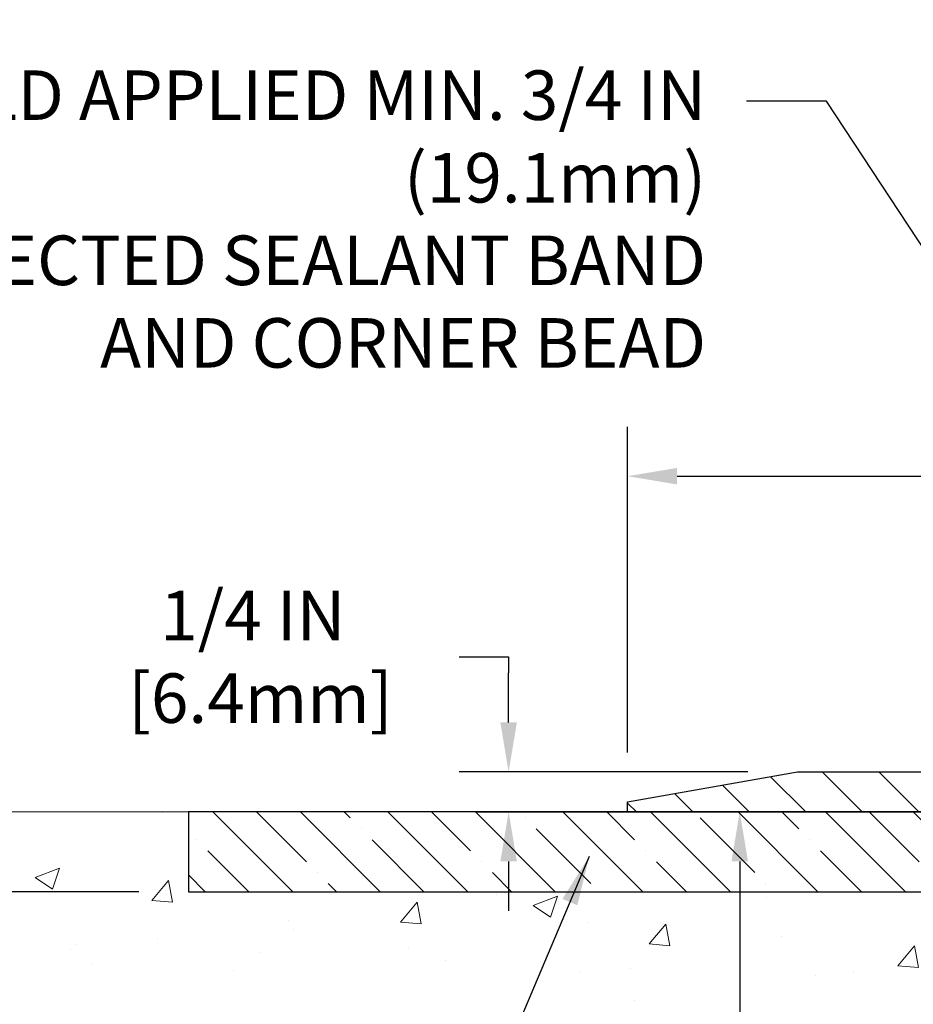
# Model space of a CAD drawing. Extents: x 13 to 3254, y -665 to 1977.
# Drawn here: x 158 to 164, y -638 to -631 of the extents above; entities that cross this region are included whole.
import ezdxf

# ---------------------------------------------------------------- set-up
doc = ezdxf.new("R2010")
doc.units = 0
doc.header["$LTSCALE"] = 5
doc.header["$MEASUREMENT"] = 0
doc.layers.get('DEFPOINTS').update_dxf_attribs({"linetype": 'CONTINUOUS'})
for name, color, linetype, lineweight in [('CONCRETE - H', 130, 'CONTINUOUS', 9), ('CONCRETE - L', 132, 'CONTINUOUS', 13), ('COVER PLATE - L', 7, 'CONTINUOUS', 25), ('DIMS', 50, 'CONTINUOUS', 25), ('NOSING - H', 100, 'CONTINUOUS', 15), ('TEXT - 4', 241, 'CONTINUOUS', 25)]:
    doc.layers.add(name, color=color, linetype=linetype, lineweight=lineweight)
doc.layers.add('NOSING - L', color=102, linetype='CONTINUOUS')
doc.styles.add('ROMANS', font='romans', dxfattribs={"width": 0.9})
doc.dimstyles.get("Standard").update_dxf_attribs({"dimtxt": 0.18, "dimasz": 0.18, "dimexe": 0.18, "dimexo": 0.0625, "dimgap": 0.09, "dimtad": 0, "dimtih": 1, "dimtoh": 1, "dimdec": 4, "dimzin": 0, "dimdsep": 46, "dimtxsty": 'Standard', "dimcen": 0.09, "dimadec": 0, "dimazin": 0, "dimtfac": 1, "dimtdec": 4, "dimtofl": 0, "dimtmove": 0, "dimatfit": 3, "dimfxl": 1, "dimtolj": 1, "dimtzin": 0, "dimarcsym": 0})

# ---------------------------------------------------------------- blocks, each defined once
blk = doc.blocks.new('*D23')
at = {"layer": 'DEFPOINTS', "color": 0, "transparency": 16777216}
for p in [(160.5765639863873, -636.437259458226), (161.7800907202851, -647.6400842614778), (162.5287800319691, -647.6400842614778)]:
    blk.add_point(p, dxfattribs=at)
at = {"layer": 'DIMS', "color": 0, "lineweight": -2, "transparency": 16777216}
for p, q in [((160.8865639863873, -636.437259458226), (162.8387800319691, -636.437259458226)), ((162.5287800319691, -636.7472594582259), (162.5287800319691, -640.8336724266837)), ((162.5287800319691, -647.3300842614779), (162.5287800319691, -642.2803390933504)), ((162.0900907202851, -647.6400842614778), (162.8387800319691, -647.6400842614778))]:
    blk.add_line(p, q, dxfattribs=at)
at = {"layer": 'DIMS', "color": 0, "transparency": 16777216}
for points in [[(162.4771133653024, -636.7472594582259), (162.5804466986357, -636.7472594582259), (162.5287800319691, -636.437259458226)], [(162.4771133653024, -647.3300842614779), (162.5804466986357, -647.3300842614779), (162.5287800319691, -647.6400842614778)]]:
    blk.add_solid(points, dxfattribs=at)
at = {"layer": 'DIMS', "color": 0, "transparency": 16777216, "insert": (162.5287800319692, -641.5570057600171), "char_height": 0.31, "attachment_point": 5}
blk.add_mtext('\\A1;11 3/16 IN\\P [284.6mm]', dxfattribs=at)
blk = doc.blocks.new('*D24')
at = {"layer": 'DEFPOINTS', "color": 0, "transparency": 16777216}
for p in [(156.3216717640648, -636.4372594582258), (155.1098708115701, -636.9371937731584), (159.0765639863875, -636.9371937731584)]:
    blk.add_point(p, dxfattribs=at)
at = {"layer": 'DIMS', "color": 0, "lineweight": -2, "transparency": 16777216}
for p, q in [((155.1098708115701, -636.1272594582258), (155.1098708115701, -635.8172594582257)), ((156.0116717640648, -636.4372594582258), (154.7998708115701, -636.4372594582258)), ((158.7665639863875, -636.9371937731584), (154.7998708115701, -636.9371937731584)), ((155.1098708115701, -637.2471937731583), (155.1098708115701, -637.5571937731584)), ((155.1098708115701, -638.0819769396448), (155.1098708115701, -637.5571937731584)), ((155.4198708115701, -638.0819769396448), (155.1098708115701, -638.0819769396448))]:
    blk.add_line(p, q, dxfattribs=at)
at = {"layer": 'DIMS', "color": 0, "transparency": 16777216}
for points in [[(155.0582041449034, -636.1272594582258), (155.1615374782368, -636.1272594582258), (155.1098708115701, -636.4372594582258)], [(155.0582041449034, -637.2471937731583), (155.1615374782368, -637.2471937731583), (155.1098708115701, -636.9371937731584)]]:
    blk.add_solid(points, dxfattribs=at)
at = {"layer": 'DIMS', "color": 0, "transparency": 16777216, "insert": (156.8148708115702, -638.0819769396448), "char_height": 0.31, "attachment_point": 5}
blk.add_mtext('\\A1;1/2 IN\\P [12.7mm]', dxfattribs=at)
blk = doc.blocks.new('*D32')
at = {"layer": 'DEFPOINTS', "color": 0, "transparency": 16777216}
for p in [(181.3265639863874, -634.3361957094849), (161.8265639863873, -636.3747594582255), (181.3265639863874, -636.3747594582258)]:
    blk.add_point(p, dxfattribs=at)
at = {"layer": 'DIMS', "color": 0, "lineweight": -2, "transparency": 16777216}
for p, q in [((161.8265639863873, -636.0647594582256), (161.8265639863873, -634.0261957094849)), ((181.3265639863874, -636.0647594582258), (181.3265639863874, -634.0261957094849)), ((162.1365639863873, -634.3361957094849), (175.2856447922002, -634.3361957094849)), ((181.0165639863874, -634.3361957094849), (178.4889781255335, -634.3361957094849))]:
    blk.add_line(p, q, dxfattribs=at)
at = {"layer": 'DIMS', "color": 0, "transparency": 16777216}
for points in [[(162.1365639863873, -634.2845290428182), (162.1365639863873, -634.3878623761515), (161.8265639863873, -634.3361957094849)], [(181.0165639863874, -634.2845290428182), (181.0165639863874, -634.3878623761515), (181.3265639863874, -634.3361957094849)]]:
    blk.add_solid(points, dxfattribs=at)
at = {"layer": 'DIMS', "color": 0, "transparency": 16777216, "insert": (176.8873114588669, -634.3361957094849), "char_height": 0.31, "attachment_point": 5}
blk.add_mtext('\\A1;19 1/2 IN\\P [495.3mm]', dxfattribs=at)
blk = doc.blocks.new('*D33')
at = {"layer": 'DEFPOINTS', "color": 0, "transparency": 16777216}
for p in [(162.8899293275656, -636.1872594582255), (161.0817957551437, -636.4372594582258), (161.8265639863873, -636.4372594582258)]:
    blk.add_point(p, dxfattribs=at)
at = {"layer": 'DIMS', "color": 0, "lineweight": -2, "transparency": 16777216}
for p, q in [((160.7717957551437, -635.4668739960714), (161.0817957551437, -635.4668739960714)), ((161.0817957551437, -635.4668739960714), (161.0817957551437, -635.5672594582255)), ((161.0817957551437, -635.8772594582256), (161.0817957551437, -635.5672594582255)), ((162.5799293275656, -636.1872594582255), (160.7717957551437, -636.1872594582255)), ((161.5165639863873, -636.4372594582258), (160.7717957551437, -636.4372594582258)), ((161.0817957551437, -636.7472594582257), (161.0817957551437, -637.0572594582258))]:
    blk.add_line(p, q, dxfattribs=at)
at = {"layer": 'DIMS', "color": 0, "transparency": 16777216}
for points in [[(161.030129088477, -635.8772594582256), (161.1334624218104, -635.8772594582256), (161.0817957551437, -636.1872594582255)], [(161.030129088477, -636.7472594582257), (161.1334624218104, -636.7472594582257), (161.0817957551437, -636.4372594582258)]]:
    blk.add_solid(points, dxfattribs=at)
at = {"layer": 'DIMS', "color": 0, "transparency": 16777216, "insert": (159.4801290884772, -635.4668739960714), "char_height": 0.31, "attachment_point": 5}
blk.add_mtext('\\A1;1/4 IN\\P [6.4mm]', dxfattribs=at)

msp = doc.modelspace()

# ---------------------------------------------------------------- hatches: boundary and pattern name
at = {"layer": 'CONCRETE - H'}
h = msp.add_hatch(dxfattribs=at)
h.set_pattern_fill('AR-CONC', color=256, scale=0.217)
h.set_pattern_definition([(49.99999999999999, (0, 0), (1.556454596243635, -0.1361721329122314), [0.16275, -1.79025]), (355, (0, 0), (-0.30109039394021, 1.632256930129026), [0.1302, -1.4322]), (100.45144446, (0.12970454777, -0.01134767648), (1.255364197397833, 1.496084780401926), [0.13831621664, -1.52147838304]), (46.18420000000002, (0, 0.434), (2.315913687557312, -0.3591768393209761), [0.244125, -2.685375]), (96.63563549, (0.19299273665, 0.40406852381), (2.028216422113076, 2.113837363680775), [0.20747444214, -2.282218859199999]), (351.1841639899999, (0, 0.434), (2.028216420768858, 2.113837362585878), [0.1953, -2.14830000217]), (21, (0.217, 0.3255), (1.295288303097062, -0.8736829927437852), [0.16275, -1.79025]), (326.0000000000001, (0.217, 0.3255), (0.5279942702698324, 1.573575597751671), [0.1302, -1.4322]), (71.45144474, (0.32494069118, 0.25269308442), (1.823282557504037, 0.6998926015897878), [0.1383162123, -1.52147838304]), (37.50000000000001, (0, 0), (0.02638688603852075, 0.7223796628139459), [0, -1.41484, 0, -1.4539, 0, -1.437625]), (7.499999999999999, (0, 0), (0.5708608962494625, 0.8558734147847217), [0, -0.82894, 0, -1.38229, 0, -0.547925]), (327.5, (-0.48391, 0), (1.158394686494127, -0.04894407166360407), [0, -0.5425, 0, -1.6926, 0, -2.24595]), (317.5, (-0.70091, 0), (1.265513987472978, 0.2172278116611295), [0, -0.70525, 0, -1.12406, 0, -1.59495])])
edge = h.paths.add_edge_path()
edge.add_spline(control_points=[(156.3216717640648, -636.4372594582258), (156.1436866992015, -637.8771781877489), (159.8981753624562, -637.176721908247), (162.2368931831384, -638.3040773750529), (164.6087821137989, -640.4865870675014), (165.0851485648184, -646.4656686475679), (159.1498305774991, -645.603068441936), (159.1562831935941, -647.6370548043524), (158.965348374796, -647.8900837614699)], knot_values=[0, 0, 0, 0, 4.01930163799751, 6.174446465161444, 8.441573259025985, 13.57121150495118, 18.26121178023092, 19.13123345792914, 19.13123345792914, 19.13123345792914, 19.13123345792914], degree=3, periodic=0)
edge.add_line((158.9653483747961, -647.8900837614719), (159.458351542794, -647.8900837614713))
edge.add_line((159.458351542794, -647.8900837614713), (159.4583530587733, -647.6932337529581))
edge.add_line((159.4583530587733, -647.6932337529581), (160.1280337268181, -647.6932337529581))
edge.add_arc((160.1280337265177, -647.6538637506759), 0.03937000228222587, 270.0000004371609, 300.0050937742845)
edge.add_line((160.1477217587709, -647.6879574226064), (160.2834826663911, -647.6095758261107))
edge.add_arc((160.338597634436, -647.7050447529583), 0.1102360000000907, 90.00000000013301, 119.9981803521332, ccw=False)
edge.add_line((160.3385976344357, -647.5948087529582), (161.2465555754648, -647.5948087529582))
edge.add_arc((161.2465555751598, -647.5554387506444), 0.03937000231383081, 270.0000004437789, 300.0050937592898)
edge.add_line((161.2662436074199, -647.5895324226074), (161.9463307935788, -647.1968844198487))
edge.add_arc((162.0063277023513, -647.3008092529634), 0.1200000000006859, 90.00000000014933, 119.9982957313961, ccw=False)
edge.add_line((162.0063277023509, -647.1808092529627), (162.2177690849107, -647.1808092529624))
edge.add_arc((162.2177690846062, -647.1414392514297), 0.03937000153268855, 270.0000004432412, 315.0062388851109)
edge.add_line((162.2456109108412, -647.1692750149828), (162.3620744030186, -647.0528115228052))
edge.add_arc((162.6117763773265, -647.3025134971133), 0.353131918617686, 103.90200089113989, 134.9999999999739, ccw=False)
edge.add_arc((162.9010609704084, -648.4712832705532), 1.557170273115277, 76.0979991089281, 103.90200089103729, ccw=False)
edge.add_arc((163.1903455634912, -647.3025134971139), 0.3531319186180321, 47.883059854153316, 76.09799910886892, ccw=False)
edge.add_line((163.427172059193, -647.0405681538064), (163.5565140619286, -647.1692780469343))
edge.add_arc((163.584352856341, -647.141439252314), 0.03937000076524867, 225.0000002139473, 270.004411820434)
edge.add_line((163.5843558878623, -647.1808092529625), (165.2952609903463, -647.1808092529625))
edge.add_arc((165.2952579581919, -647.14143925288), 0.03937000019926278, 270.0044127418898, 359.9999998798831)
edge.add_line((165.3346279583912, -647.1414392529625), (165.3346279583938, -639.0835471273215))
edge.add_arc((165.2952579583939, -639.0835471273214), 0.03936999999990576, 359.9999999998346, 432.6976227627839)
edge.add_arc((165.4345699991624, -638.636333013485), 0.4290404058597004, 233.0250989602813, 252.6976227627709, ccw=False)
edge.add_arc((165.5110563389705, -638.5742249213457), 0.5251995961841289, 194.3079434824765, 230.4333558243708, ccw=False)
edge.add_arc((166.5810065253697, -638.2873698945288), 1.632909065609104, 184.8191964166475, 194.7829313884656, ccw=False)
edge.add_arc((166.3118400531922, -638.5212978189672), 1.361411651893247, 161.6649460398461, 175.9250205045969, ccw=False)
edge.add_arc((165.4463106754604, -638.2287429141973), 0.4478254090914514, 108.1289029172708, 162.359744061501, ccw=False)
edge.add_arc((165.2762329068967, -637.7515593499509), 0.06004988997898873, 300.7846078929788, 346.5177693442028)
edge.add_line((165.3346279583938, -637.7655596087748), (165.3346279583938, -637.5763245599162))
edge.add_line((165.3346279583938, -637.5763245599162), (165.4330529583935, -637.5763245599162))
edge.add_line((165.4330529583935, -637.5763245599162), (165.4330529583935, -637.5717720037961))
edge.add_arc((165.3936829583935, -637.5717720037959), 0.03936999999999102, 359.9999999996691, 417.0968478606611)
edge.add_line((165.4150695550293, -637.5387173462673), (165.0998516145735, -637.3347691147944))
edge.add_arc((165.2808237014999, -637.1336191205551), 0.2705775608378502, 181.4692888507345, 228.0226889059294, ccw=False)
edge.add_line((165.0103351031834, -637.1405570316067), (164.7224224229714, -637.1405570316067))
edge.add_arc((164.721218581428, -637.0630207156698), 0.07754566089423381, 179.11048781214, 270.8895121878601, ccw=False)
edge.add_line((164.6436822654911, -637.0618168741264), (164.6436852974899, -636.9371937731584))
edge.add_line((164.6436852974899, -636.9371937731584), (159.0765639863875, -636.9371937731584))
edge.add_line((159.0765639863875, -636.9371937731584), (159.0765639863875, -636.4372594582258))
edge.add_line((159.0765639863875, -636.4372594582258), (156.3216717640648, -636.4372594582259))
at = {"layer": 'COVER PLATE - L'}
h = msp.add_hatch(dxfattribs=at)
h.set_pattern_fill('ANSI31', color=252, scale=2, angle=90, style=0)
h.set_pattern_definition([(135, (-209.8841167761695, -613.275568781084), (-0.1767766952966369, -0.1767766952966368), [])])
h.paths.add_polyline_path([(171.1078139863864, -636.1872594582255), (162.8899293275656, -636.1872594582255), (161.8265639863873, -636.3747594582255), (161.8265639863873, -636.4372594582255), (171.3578139863864, -636.4372594582255)])
at = {"layer": 'NOSING - H'}
h = msp.add_hatch(dxfattribs=at)
h.set_pattern_fill('ANSI35', color=256, scale=1.55, angle=90)
h.set_pattern_definition([(135, (23.29277046322659, -743.8160709520004), (-0.2740038777097872, -0.2740038777097871), []), (135, (23.29277046322659, -743.5420670747504), (-0.2740038777097872, -0.2740038777097871), [0.484375, -0.096875, 0, -0.096875])])
h.paths.add_polyline_path([(164.6436852974899, -636.437259458226), (160.5765639863875, -636.437259458226), (160.3712306510052, -636.4372594582258), (159.0765639863875, -636.4371937731584), (159.0765639863875, -636.9371937731584), (164.6436852974899, -636.9371937731584)])

# ---------------------------------------------------------------- linework, layer by layer
at = {"layer": 'CONCRETE - L'}
msp.add_line((160.5765639863873, -636.4372594582258), (156.3216717640648, -636.4372594582258), dxfattribs=at)
at = {"layer": 'COVER PLATE - L'}
for p, q in [((161.8265639863873, -636.3747594582255), (162.8899293275656, -636.1872594582255)), ((162.8899293275656, -636.1872594582255), (180.2631986452078, -636.1872594582255)), ((161.8265639863873, -636.4372594582258), (161.8265639863873, -636.3747594582255)), ((161.8265639863873, -636.4372594582255), (181.3265639863873, -636.4372594582255))]:
    msp.add_line(p, q, dxfattribs=at)
at = {"layer": 'NOSING - L'}
msp.add_lwpolyline([(164.6436852974899, -636.437259458226), (159.0765639863875, -636.4372594582258), (159.0765639863875, -636.9371937731584), (164.6436852974899, -636.9371937731584)], close=True, dxfattribs=at)

# ---------------------------------------------------------------- texts
at = {"layer": 'TEXT - 4', "insert": (162.317915734806, -631.7965709275884), "char_height": 0.31, "attachment_point": 3, "style": 'ROMANS'}
msp.add_mtext('\\A1;FIELD APPLIED MIN. 3/4 IN (19.1mm)\\PDEEP INJECTED SEALANT BAND \\PAND CORNER BEAD', dxfattribs=at)

# ---------------------------------------------------------------- dimensions: what is measured, and where the dimension line sits
at = {"layer": 'DIMS'}
dim = msp.add_linear_dim(base=(181.3265639863874, -634.3361957094849), p1=(161.8265639863873, -636.3747594582255), p2=(181.3265639863874, -636.3747594582258), text='<>\\P[]', dimstyle='Standard', override={"dimtxt": 0.31, "dimasz": 0.31, "dimexe": 0.31, "dimexo": 0.31, "dimgap": 0.31, "dimlunit": 5, "dimpost": ' IN', "dimfrac": 2}, dxfattribs=at)
dim.commit()
dim.dimension.update_dxf_attribs({"geometry": '*D32', "text_midpoint": (176.8873114588669, -634.3361957094849), "dimtype": 160})
for base, p1, p2, override, picture, middle in [((161.0817957551437, -636.4372594582258), (162.8899293275656, -636.1872594582255), (161.8265639863873, -636.4372594582258), {"dimtxt": 0.31, "dimasz": 0.31, "dimexe": 0.31, "dimexo": 0.31, "dimgap": 0.31, "dimlunit": 5, "dimpost": ' IN', "dimtmove": 1, "dimfrac": 2}, '*D33', (160.8833241596241, -635.4668739960714)), ((155.1098708115701, -636.9371937731584), (156.3216717640648, -636.4372594582258), (159.0765639863875, -636.9371937731584), {"dimtxt": 0.31, "dimasz": 0.31, "dimexe": 0.31, "dimexo": 0.31, "dimgap": 0.31, "dimlunit": 5, "dimpost": ' IN', "dimtmove": 1, "dimfrac": 2}, '*D24', (155.9935745904313, -638.0819769396448)), ((162.5287800319691, -647.6400842614778), (160.5765639863873, -636.437259458226), (161.7800907202851, -647.6400842614778), {"dimtxt": 0.31, "dimasz": 0.31, "dimexe": 0.31, "dimexo": 0.31, "dimgap": 0.31, "dimlunit": 5, "dimpost": ' IN', "dimfrac": 2}, '*D23', (162.5287800319692, -641.5570057600171))]:
    dim = msp.add_linear_dim(base=base, p1=p1, p2=p2, angle=90, text='<>\\P[]', dimstyle='Standard', override=override, dxfattribs=at)
    dim.commit()
    dim.dimension.update_dxf_attribs({"geometry": picture, "text_midpoint": middle, "dimtype": 160})

# ---------------------------------------------------------------- leaders
at = {"layer": 'TEXT - 4'}
for points in [[(167.8997116264258, -636.6752163928691), (163.0339868165062, -630.0241624900441), (162.7366493945041, -630.0241624900441)], [(166.1319197735447, -636.6350283677803), (163.0710028672368, -631.9896606231218), (162.5718597894892, -631.9896606231218)], [(161.5864472759114, -636.7161258401411), (160.4505470040881, -639.3954997592032), (160.0060860828264, -639.3954997592032)]]:
    msp.add_leader(points, dimstyle='Standard', override={"dimasz": 0.31}, dxfattribs=at)

doc.saveas('drawing.dxf')
